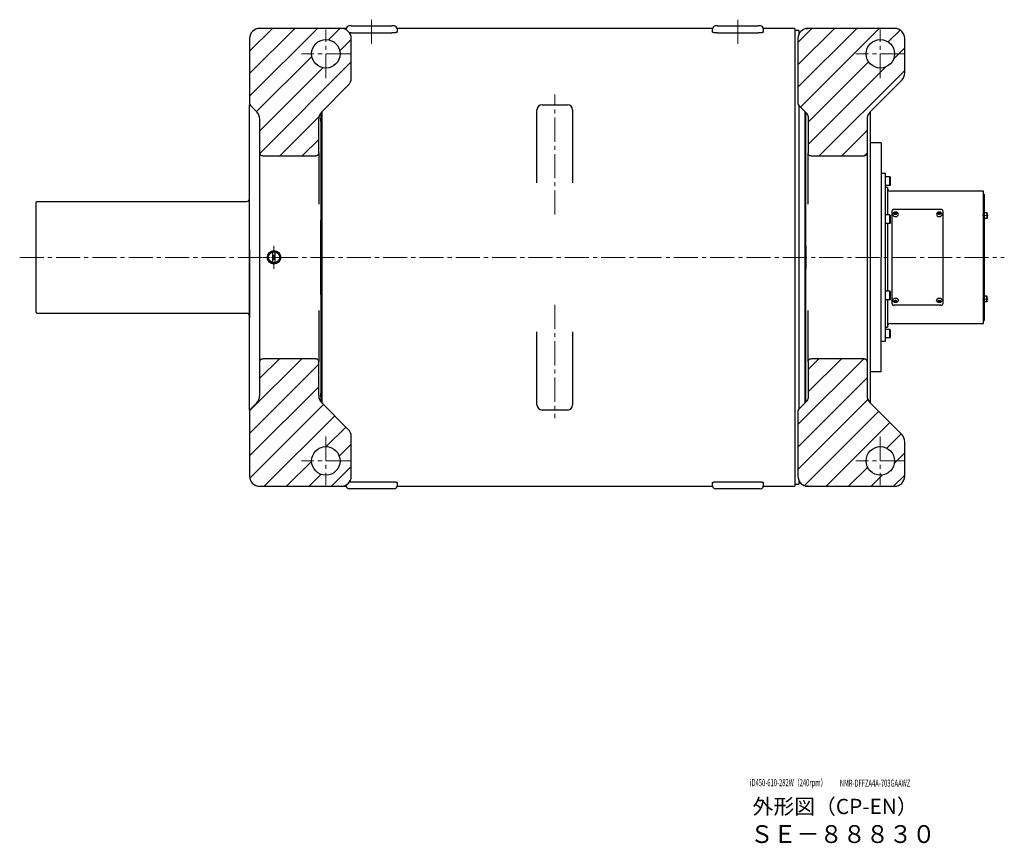
# Model space of a CAD drawing. Extents: x -21057 to -19041, y 90925 to 92174.
# Drawn here: x -19428 to -19041, y 90925 to 91249 of the extents above; entities that cross this region are included whole.
import ezdxf

# ---------------------------------------------------------------- set-up
doc = ezdxf.new("R2010")
doc.units = 0
doc.header["$MEASUREMENT"] = 0
doc.linetypes.add('CENTER2', pattern=[28.575, 19.05, -3.175, 3.175, -3.175])
doc.layers.get('0').update_dxf_attribs({"linetype": 'CONTINUOUS', "lineweight": 30})
for name, color, linetype, lineweight in [('中心線', 7, 'CENTER2', 15), ('実線', 7, 'CONTINUOUS', 30), ('文字', 7, 'CONTINUOUS', 15), ('細線', 7, 'CONTINUOUS', 15)]:
    doc.layers.add(name, color=color, linetype=linetype, lineweight=lineweight)
doc.styles.add('まこ', font='simplex.shx', dxfattribs={"bigfont": 'bigfont.shx'})

# ---------------------------------------------------------------- blocks, each defined once
blk = doc.blocks.new('SW_CENTERMARKSYMBOL_7')
at = {"color": 0, "linetype": 'Continuous', "lineweight": 0}
for p, q in [((0, 5), (0, 11.25)), ((-5, 0), (-11.25, 0)), ((0, 0), (-2.5, 0)), ((0, 0), (0, 2.5)), ((0, 0), (0, -2.5)), ((0, 0), (2.5, 0)), ((5, 0), (11.25, 0)), ((0, -5), (0, -11.25))]:
    blk.add_line(p, q, dxfattribs=at)

msp = doc.modelspace()

# ---------------------------------------------------------------- hatches: boundary and pattern name
at = {"layer": '細線', "ltscale": 0.1}
h = msp.add_hatch(dxfattribs=at)
h.set_pattern_fill('ANSI31', color=256, scale=50, style=0)
edge = h.paths.add_edge_path()
edge.add_arc((-19306.42, 91209.52), 4, 135, 180, ccw=False)
edge.add_line((-19309.24, 91212.34), (-19298.79, 91222.8))
edge.add_arc((-19301.62, 91225.63), 4, 315, 360)
edge.add_line((-19297.62, 91225.63), (-19297.62, 91241.17))
edge.add_arc((-19301.62, 91241.17), 4, 0, 89.9374)
edge.add_line((-19301.61, 91245.17), (-19309.22, 91245.17))
edge.add_line((-19309.22, 91245.17), (-19333.62, 91245.17))
edge.add_arc((-19333.62, 91241.17), 4, 90, 180)
edge.add_line((-19337.62, 91241.17), (-19337.62, 91215.67))
edge.add_arc((-19336.42, 91215.67), 1.2, 180, 225)
edge.add_line((-19337.26, 91214.82), (-19334.79, 91212.34))
edge.add_arc((-19337.62, 91209.52), 4, 0, 45, ccw=False)
edge.add_line((-19333.62, 91209.52), (-19333.62, 91196.27))
edge.add_spline(control_points=[(-19332.42, 91195.01), (-19332.58, 91195.01), (-19332.74, 91195.04), (-19332.96, 91195.14), (-19333.03, 91195.18), (-19333.16, 91195.28), (-19333.22, 91195.33), (-19333.33, 91195.45), (-19333.38, 91195.52), (-19333.46, 91195.65), (-19333.5, 91195.73), (-19333.56, 91195.87), (-19333.58, 91195.95), (-19333.61, 91196.11), (-19333.62, 91196.19), (-19333.62, 91196.27)], knot_values=[0.000028, 0.000028, 0.000028, 0.000028, 0.25, 0.25, 0.375, 0.375, 0.5, 0.5, 0.625, 0.625, 0.75, 0.75, 0.875, 0.875, 0.999893, 0.999893, 0.999893, 0.999893], degree=3, periodic=0)
edge.add_line((-19332.42, 91195.01), (-19311.62, 91195.01))
edge.add_spline(control_points=[(-19310.42, 91196.27), (-19310.42, 91196.19), (-19310.42, 91196.11), (-19310.45, 91195.95), (-19310.48, 91195.87), (-19310.54, 91195.72), (-19310.57, 91195.65), (-19310.66, 91195.52), (-19310.71, 91195.45), (-19310.81, 91195.33), (-19310.87, 91195.28), (-19311, 91195.18), (-19311.07, 91195.14), (-19311.22, 91195.08), (-19311.3, 91195.05), (-19311.46, 91195.01), (-19311.54, 91195.01), (-19311.62, 91195.01)], knot_values=[0.000024, 0.000024, 0.000024, 0.000024, 0.125, 0.125, 0.25, 0.25, 0.375, 0.375, 0.5, 0.5, 0.625, 0.625, 0.75, 0.75, 0.875, 0.875, 1, 1, 1, 1], degree=3, periodic=0)
edge.add_line((-19310.42, 91196.27), (-19310.42, 91209.52))
edge = h.paths.add_edge_path()
edge.add_line((-19298.79, 91087.54), (-19309.24, 91098))
edge.add_arc((-19306.42, 91100.83), 4, 180, 225, ccw=False)
edge.add_line((-19310.42, 91100.83), (-19310.42, 91114.07))
edge.add_spline(control_points=[(-19311.62, 91115.34), (-19311.54, 91115.34), (-19311.46, 91115.33), (-19311.3, 91115.3), (-19311.22, 91115.27), (-19311, 91115.17), (-19310.87, 91115.07), (-19310.65, 91114.84), (-19310.56, 91114.7), (-19310.48, 91114.47), (-19310.45, 91114.39), (-19310.42, 91114.24), (-19310.42, 91114.15), (-19310.42, 91114.07)], knot_values=[0, 0, 0, 0, 0.125, 0.125, 0.25, 0.25, 0.5, 0.5, 0.75, 0.75, 0.875, 0.875, 0.999943, 0.999943, 0.999943, 0.999943], degree=3, periodic=0)
edge.add_line((-19311.62, 91115.34), (-19332.42, 91115.34))
edge.add_spline(control_points=[(-19332.42, 91115.34), (-19332.5, 91115.34), (-19332.58, 91115.33), (-19332.73, 91115.3), (-19332.81, 91115.27), (-19332.96, 91115.2), (-19333.03, 91115.16), (-19333.16, 91115.07), (-19333.22, 91115.01), (-19333.33, 91114.9), (-19333.38, 91114.83), (-19333.46, 91114.69), (-19333.5, 91114.62), (-19333.58, 91114.4), (-19333.62, 91114.24), (-19333.62, 91114.07)], knot_values=[0, 0, 0, 0, 0.125, 0.125, 0.25, 0.25, 0.375, 0.375, 0.5, 0.5, 0.625, 0.625, 0.75, 0.75, 1, 1, 1, 1], degree=3, periodic=0)
edge.add_line((-19333.62, 91114.07), (-19333.62, 91100.83))
edge.add_arc((-19337.62, 91100.83), 4, -45, 0, ccw=False)
edge.add_line((-19334.79, 91098), (-19337.26, 91095.52))
edge.add_arc((-19336.42, 91094.68), 1.2, 135, 180)
edge.add_line((-19337.62, 91094.68), (-19337.62, 91069.17))
edge.add_arc((-19333.62, 91069.17), 4, 180, 270)
edge.add_line((-19333.62, 91065.17), (-19309.22, 91065.17))
edge.add_line((-19309.22, 91065.17), (-19301.61, 91065.17))
edge.add_arc((-19301.62, 91069.17), 4, 270.0626, 360)
edge.add_line((-19297.62, 91069.17), (-19297.62, 91084.72))
edge.add_arc((-19301.62, 91084.72), 4, 360, 405)
h.paths.add_polyline_path([(-19313.22, 91235.17, -1), (-19302.02, 91235.17, -1)], flags=16)
h.paths.add_polyline_path([(-19313.22, 91075.17, -1), (-19302.02, 91075.17, -1)], flags=16)
h = msp.add_hatch(dxfattribs=at)
h.set_pattern_fill('ANSI31', color=256, scale=50, style=0)
edge = h.paths.add_edge_path()
edge.add_line((-19093.64, 91212.34), (-19081.19, 91224.8))
edge.add_arc((-19084.02, 91227.63), 4, 315, 360)
edge.add_line((-19080.02, 91227.63), (-19080.02, 91241.17))
edge.add_arc((-19084.02, 91241.17), 4, 0, 90)
edge.add_line((-19084.02, 91245.17), (-19118.02, 91245.17))
edge.add_arc((-19118.02, 91241.17), 4, 90, 180)
edge.add_line((-19122.02, 91241.17), (-19122.02, 91215.67))
edge.add_arc((-19120.82, 91215.67), 1.2, 180, 224.9999)
edge.add_line((-19121.66, 91214.82), (-19118.37, 91211.52))
edge.add_arc((-19119.22, 91210.68), 1.2, 0, 45, ccw=False)
edge.add_line((-19118.02, 91210.68), (-19118.02, 91196.27))
edge.add_spline(control_points=[(-19116.82, 91195.01), (-19116.9, 91195.01), (-19116.98, 91195.01), (-19117.13, 91195.05), (-19117.21, 91195.08), (-19117.36, 91195.14), (-19117.43, 91195.18), (-19117.56, 91195.28), (-19117.62, 91195.33), (-19117.73, 91195.45), (-19117.78, 91195.52), (-19117.86, 91195.65), (-19117.9, 91195.72), (-19117.96, 91195.87), (-19117.98, 91195.95), (-19118.01, 91196.11), (-19118.02, 91196.19), (-19118.02, 91196.27)], knot_values=[0, 0, 0, 0, 0.125, 0.125, 0.25, 0.25, 0.375, 0.375, 0.5, 0.5, 0.625, 0.625, 0.75, 0.75, 0.875, 0.875, 0.99993, 0.99993, 0.99993, 0.99993], degree=3, periodic=0)
edge.add_line((-19116.82, 91195.01), (-19096.02, 91195.01))
edge.add_spline(control_points=[(-19094.82, 91196.27), (-19094.82, 91196.11), (-19094.85, 91195.95), (-19094.94, 91195.72), (-19094.97, 91195.65), (-19095.06, 91195.51), (-19095.11, 91195.45), (-19095.22, 91195.33), (-19095.28, 91195.28), (-19095.41, 91195.18), (-19095.48, 91195.14), (-19095.62, 91195.08), (-19095.7, 91195.05), (-19095.86, 91195.01), (-19095.94, 91195.01), (-19096.02, 91195.01)], knot_values=[0, 0, 0, 0, 0.25, 0.25, 0.375, 0.375, 0.5, 0.5, 0.625, 0.625, 0.75, 0.75, 0.875, 0.875, 0.99998, 0.99998, 0.99998, 0.99998], degree=3, periodic=0)
edge.add_line((-19094.82, 91196.27), (-19094.82, 91209.52))
edge.add_arc((-19090.82, 91209.52), 4, 135, 180, ccw=False)
edge = h.paths.add_edge_path()
edge.add_line((-19081.19, 91085.54), (-19093.64, 91098))
edge.add_arc((-19090.82, 91100.83), 4, 180, 225, ccw=False)
edge.add_line((-19094.82, 91100.83), (-19094.82, 91114.07))
edge.add_spline(control_points=[(-19096.02, 91115.34), (-19095.86, 91115.34), (-19095.69, 91115.3), (-19095.47, 91115.2), (-19095.4, 91115.16), (-19095.27, 91115.07), (-19095.21, 91115.01), (-19095.11, 91114.89), (-19095.06, 91114.83), (-19094.97, 91114.69), (-19094.93, 91114.62), (-19094.88, 91114.47), (-19094.85, 91114.39), (-19094.82, 91114.23), (-19094.82, 91114.15), (-19094.82, 91114.07)], knot_values=[0.000011, 0.000011, 0.000011, 0.000011, 0.25, 0.25, 0.375, 0.375, 0.5, 0.5, 0.625, 0.625, 0.75, 0.75, 0.875, 0.875, 0.999972, 0.999972, 0.999972, 0.999972], degree=3, periodic=0)
edge.add_line((-19096.02, 91115.34), (-19116.82, 91115.34))
edge.add_spline(control_points=[(-19116.82, 91115.34), (-19116.9, 91115.34), (-19116.98, 91115.33), (-19117.13, 91115.3), (-19117.21, 91115.27), (-19117.36, 91115.2), (-19117.43, 91115.16), (-19117.56, 91115.07), (-19117.62, 91115.01), (-19117.73, 91114.89), (-19117.78, 91114.83), (-19117.86, 91114.69), (-19117.9, 91114.62), (-19117.96, 91114.47), (-19117.98, 91114.39), (-19118.01, 91114.23), (-19118.02, 91114.15), (-19118.02, 91114.07)], knot_values=[0, 0, 0, 0, 0.125, 0.125, 0.25, 0.25, 0.375, 0.375, 0.5, 0.5, 0.625, 0.625, 0.75, 0.75, 0.875, 0.875, 1, 1, 1, 1], degree=3, periodic=0)
edge.add_line((-19118.02, 91114.07), (-19118.02, 91099.67))
edge.add_arc((-19119.22, 91099.67), 1.2, -45, 0, ccw=False)
edge.add_line((-19118.37, 91098.82), (-19121.66, 91095.52))
edge.add_arc((-19120.82, 91094.68), 1.2, 135.0001, 180)
edge.add_line((-19122.02, 91094.68), (-19122.02, 91069.17))
edge.add_arc((-19118.02, 91069.17), 4, 180, 270)
edge.add_line((-19118.02, 91065.17), (-19084.02, 91065.17))
edge.add_arc((-19084.02, 91069.17), 4, 270, 360)
edge.add_line((-19080.02, 91069.17), (-19080.02, 91082.72))
edge.add_arc((-19084.02, 91082.72), 4, 0, 45)
h.paths.add_polyline_path([(-19095.22, 91235.17, -1), (-19084.02, 91235.17, -1)], flags=16)
h.paths.add_polyline_path([(-19095.22, 91075.17, -1), (-19084.02, 91075.17, -1)], flags=16)

# ---------------------------------------------------------------- linework, layer by layer
at = {"layer": '中心線', "ltscale": 0.5}
for p, q in [((-19289.62, 91248.57), (-19289.62, 91237.7)), ((-19145.62, 91248.57), (-19145.62, 91238.66)), ((-19307.62, 91225.57), (-19307.62, 91244.77)), ((-19089.62, 91225.57), (-19089.62, 91244.77)), ((-19298.02, 91235.17), (-19317.22, 91235.17)), ((-19080.02, 91235.17), (-19099.22, 91235.17)), ((-19217.62, 91171.97), (-19217.62, 91219.2)), ((-19428.01, 91155.17), (-19040.86, 91155.17)), ((-19217.62, 91136.51), (-19217.62, 91091.91)), ((-19307.62, 91084.77), (-19307.62, 91065.57)), ((-19089.62, 91084.77), (-19089.62, 91065.57)), ((-19298.02, 91075.17), (-19317.22, 91075.17)), ((-19080.02, 91075.17), (-19099.22, 91075.17))]:
    msp.add_line(p, q, dxfattribs=at)
at = {"layer": '中心線', "ltscale": 25}
for p, q in [((-19047.22, 91171.58), (-19049.44, 91171.58)), ((-19047.22, 91138.77), (-19049.44, 91138.77))]:
    msp.add_line(p, q, dxfattribs=at)
at = {"layer": '実線', "linetype": 'Continuous', "lineweight": 30}
for p, q in [((-19301.62, 91245.17), (-19333.62, 91245.17)), ((-19084.02, 91245.17), (-19118.02, 91245.17)), ((-19337.62, 91241.17), (-19337.62, 91215.67)), ((-19297.62, 91225.63), (-19297.62, 91241.17)), ((-19122.02, 91241.17), (-19122.02, 91215.67)), ((-19080.02, 91227.63), (-19080.02, 91241.17)), ((-19081.19, 91224.8), (-19093.64, 91212.34)), ((-19298.79, 91222.8), (-19309.24, 91212.34)), ((-19337.62, 91095.17), (-19337.62, 91215.17)), ((-19337.51, 91215.17), (-19337.62, 91215.17)), ((-19334.79, 91212.34), (-19337.26, 91214.82)), ((-19118.37, 91211.52), (-19121.66, 91214.82)), ((-19333.62, 91196.27), (-19333.62, 91209.52)), ((-19310.42, 91196.27), (-19310.42, 91209.52)), ((-19309.62, 91211.92), (-19309.62, 91209.93)), ((-19119.22, 91169.65), (-19119.22, 91212.37)), ((-19119.02, 91212.17), (-19119.02, 91169.7)), ((-19118.02, 91210.68), (-19118.02, 91196.27)), ((-19094.82, 91209.52), (-19094.82, 91196.27)), ((-19093.62, 91212.37), (-19093.62, 91097.97)), ((-19309.62, 91208.57), (-19309.62, 91169.73)), ((-19333.62, 91193.17), (-19333.62, 91196.27)), ((-19332.42, 91195.01), (-19311.62, 91195.01)), ((-19310.42, 91196.27), (-19310.42, 91193.17)), ((-19118.02, 91193.17), (-19118.02, 91196.27)), ((-19116.82, 91195.01), (-19096.02, 91195.01)), ((-19094.82, 91196.27), (-19094.82, 91193.17)), ((-19333.62, 91117.17), (-19333.62, 91193.17)), ((-19310.42, 91193.17), (-19310.42, 91176.05)), ((-19118.02, 91176.05), (-19118.02, 91193.17)), ((-19094.82, 91193.17), (-19094.82, 91117.17)), ((-19310.42, 91176.05), (-19310.42, 91176.04)), ((-19118.02, 91176.01), (-19118.02, 91176.05)), ((-19327.62, 91153.07), (-19327.62, 91157.28)), ((-19309.62, 91140.62), (-19309.62, 91101.77)), ((-19119.22, 91097.97), (-19119.22, 91140.7)), ((-19119.02, 91140.64), (-19119.02, 91098.17)), ((-19310.42, 91134.33), (-19310.42, 91134.3)), ((-19310.42, 91134.3), (-19310.42, 91117.17)), ((-19118.02, 91134.3), (-19118.02, 91134.33)), ((-19118.02, 91117.17), (-19118.02, 91134.3)), ((-19333.62, 91114.07), (-19333.62, 91117.17)), ((-19310.42, 91117.17), (-19310.42, 91114.07)), ((-19118.02, 91114.07), (-19118.02, 91117.17)), ((-19094.82, 91117.17), (-19094.82, 91114.07)), ((-19333.62, 91100.83), (-19333.62, 91114.07)), ((-19311.62, 91115.34), (-19332.42, 91115.34)), ((-19310.42, 91100.83), (-19310.42, 91114.07)), ((-19118.02, 91114.07), (-19118.02, 91099.67)), ((-19096.02, 91115.34), (-19116.82, 91115.34)), ((-19094.82, 91114.07), (-19094.82, 91100.83)), ((-19309.62, 91100.41), (-19309.62, 91098.43)), ((-19337.26, 91095.52), (-19334.79, 91098)), ((-19309.24, 91098), (-19298.79, 91087.54)), ((-19121.66, 91095.52), (-19118.37, 91098.82)), ((-19093.64, 91098), (-19081.19, 91085.54)), ((-19337.62, 91095.17), (-19337.51, 91095.17)), ((-19337.62, 91094.68), (-19337.62, 91069.17)), ((-19122.02, 91094.68), (-19122.02, 91069.17)), ((-19297.62, 91069.17), (-19297.62, 91084.72)), ((-19080.02, 91069.17), (-19080.02, 91082.72)), ((-19333.62, 91065.17), (-19301.62, 91065.17)), ((-19118.02, 91065.17), (-19084.02, 91065.17))]:
    msp.add_line(p, q, dxfattribs=at)
at = {"layer": '実線', "ltscale": 0.1}
for p, q in [((-19299.62, 91245.17), (-19309.22, 91245.17)), ((-19299.62, 91244.64), (-19299.62, 91244.97)), ((-19297.62, 91246.17), (-19298.42, 91246.17)), ((-19297.62, 91246.17), (-19281.62, 91246.17)), ((-19280.82, 91246.17), (-19281.62, 91246.17)), ((-19155.62, 91245.17), (-19279.62, 91245.17)), ((-19279.62, 91244.98), (-19279.62, 91245.17)), ((-19279.62, 91244.97), (-19279.62, 91243.74)), ((-19155.62, 91243.74), (-19155.62, 91244.97)), ((-19153.62, 91246.17), (-19154.42, 91246.17)), ((-19153.62, 91246.17), (-19137.62, 91246.17)), ((-19136.82, 91246.17), (-19137.62, 91246.17)), ((-19123.22, 91245.17), (-19135.62, 91245.17)), ((-19135.62, 91244.98), (-19135.62, 91245.17)), ((-19135.62, 91244.97), (-19135.62, 91243.74)), ((-19123.22, 91245.17), (-19123.22, 91065.17)), ((-19121.62, 91244.37), (-19123.22, 91244.37)), ((-19121.62, 91244.37), (-19121.62, 91242.92)), ((-19297.62, 91243.35), (-19281.62, 91243.35)), ((-19153.62, 91243.35), (-19137.62, 91243.35)), ((-19224.62, 91184.5), (-19224.62, 91213.17)), ((-19222.62, 91215.17), (-19212.62, 91215.17)), ((-19210.62, 91213.17), (-19210.62, 91184.5)), ((-19121.62, 91214.77), (-19121.62, 91095.57)), ((-19309.22, 91212.37), (-19309.22, 91097.97)), ((-19089.22, 91200.17), (-19093.62, 91200.17)), ((-19089.22, 91200.17), (-19089.22, 91155.17)), ((-19089.22, 91110.17), (-19089.22, 91155.17)), ((-19224.62, 91097.17), (-19224.62, 91125.84)), ((-19210.62, 91125.84), (-19210.62, 91097.17)), ((-19089.22, 91110.17), (-19093.62, 91110.17)), ((-19212.62, 91095.17), (-19222.62, 91095.17)), ((-19299.62, 91065.37), (-19299.62, 91065.71)), ((-19297.62, 91066.99), (-19281.62, 91066.99)), ((-19279.62, 91066.61), (-19279.62, 91065.37)), ((-19155.62, 91065.37), (-19155.62, 91066.61)), ((-19153.62, 91066.99), (-19137.62, 91066.99)), ((-19135.62, 91066.61), (-19135.62, 91065.37)), ((-19123.22, 91065.97), (-19121.62, 91065.97)), ((-19121.62, 91067.43), (-19121.62, 91065.97)), ((-19309.22, 91065.17), (-19299.62, 91065.17)), ((-19299.62, 91065.17), (-19299.62, 91065.37)), ((-19297.62, 91064.17), (-19298.42, 91064.17)), ((-19281.62, 91064.17), (-19297.62, 91064.17)), ((-19280.82, 91064.17), (-19281.62, 91064.17)), ((-19279.62, 91065.37), (-19279.62, 91065.17)), ((-19279.62, 91065.17), (-19155.62, 91065.17)), ((-19155.62, 91065.17), (-19155.62, 91065.37)), ((-19153.62, 91064.17), (-19154.42, 91064.17)), ((-19137.62, 91064.17), (-19153.62, 91064.17)), ((-19136.82, 91064.17), (-19137.62, 91064.17)), ((-19135.62, 91065.37), (-19135.62, 91065.17)), ((-19135.62, 91065.17), (-19123.22, 91065.17))]:
    msp.add_line(p, q, dxfattribs=at)
at = {"layer": '実線'}
for p, q in [((-19087.62, 91188.17), (-19089.22, 91188.17)), ((-19087.62, 91122.17), (-19087.62, 91188.17)), ((-19085.82, 91186.87), (-19087.62, 91186.87)), ((-19087.62, 91183.47), (-19087.62, 91186.87)), ((-19085.82, 91183.47), (-19085.82, 91186.87)), ((-19085.82, 91186.87), (-19085.62, 91186.67)), ((-19085.62, 91183.67), (-19085.62, 91186.67)), ((-19085.82, 91183.47), (-19087.62, 91183.47)), ((-19086.82, 91182.57), (-19087.62, 91182.57)), ((-19086.82, 91182.57), (-19086.82, 91171.87)), ((-19085.82, 91183.47), (-19085.62, 91183.67)), ((-19049.02, 91181.17), (-19085.62, 91181.17)), ((-19049.02, 91129.17), (-19049.02, 91181.17)), ((-19065.82, 91174.02), (-19084.22, 91174.02)), ((-19085.82, 91171.87), (-19087.62, 91171.87)), ((-19087.62, 91168.47), (-19087.62, 91171.87)), ((-19085.82, 91168.47), (-19085.82, 91171.87)), ((-19085.82, 91171.87), (-19085.62, 91171.67)), ((-19085.62, 91168.67), (-19085.62, 91171.67)), ((-19085.02, 91173.45), (-19085.02, 91136.89)), ((-19065.02, 91173.45), (-19065.02, 91136.89)), ((-19085.82, 91168.47), (-19087.62, 91168.47)), ((-19086.82, 91168.47), (-19086.82, 91155.17)), ((-19085.82, 91168.47), (-19085.62, 91168.67)), ((-19086.82, 91155.17), (-19086.82, 91141.87)), ((-19085.82, 91141.87), (-19087.62, 91141.87)), ((-19087.62, 91138.47), (-19087.62, 91141.87)), ((-19085.82, 91138.47), (-19085.82, 91141.87)), ((-19085.82, 91141.87), (-19085.62, 91141.67)), ((-19085.62, 91138.67), (-19085.62, 91141.67)), ((-19085.82, 91138.47), (-19087.62, 91138.47)), ((-19086.82, 91138.47), (-19086.82, 91127.77)), ((-19085.82, 91138.47), (-19085.62, 91138.67)), ((-19065.82, 91136.33), (-19084.22, 91136.33)), ((-19087.62, 91127.77), (-19086.82, 91127.77)), ((-19085.62, 91129.17), (-19049.02, 91129.17)), ((-19085.82, 91126.87), (-19087.62, 91126.87)), ((-19087.62, 91123.47), (-19087.62, 91126.87)), ((-19085.82, 91123.47), (-19085.82, 91126.87)), ((-19085.82, 91126.87), (-19085.62, 91126.67)), ((-19085.82, 91123.47), (-19085.62, 91123.67)), ((-19085.62, 91123.67), (-19085.62, 91126.67)), ((-19089.22, 91122.17), (-19087.62, 91122.17)), ((-19085.82, 91123.47), (-19087.62, 91123.47))]:
    msp.add_line(p, q, dxfattribs=at)
at = {"layer": '実線', "linetype": 'Continuous'}
for p, q in [((-19337.62, 91158.26), (-19337.62, 91178.77)), ((-19421.62, 91176.77), (-19421.22, 91177.17)), ((-19421.62, 91176.77), (-19421.62, 91133.57)), ((-19421.22, 91177.17), (-19338.82, 91177.17)), ((-19337.62, 91158.26), (-19337.62, 91131.57)), ((-19421.62, 91133.57), (-19421.22, 91133.17)), ((-19421.22, 91133.17), (-19338.82, 91133.17))]:
    msp.add_line(p, q, dxfattribs=at)
at = {"layer": '実線', "ltscale": 0.5}
for p, q in [((-19049.02, 91179.97), (-19048.82, 91179.97)), ((-19048.82, 91179.97), (-19048.82, 91130.37)), ((-19084.13, 91172.61), (-19083.62, 91172.79)), ((-19084.13, 91172.61), (-19084.13, 91172.26)), ((-19083.62, 91172.54), (-19084.13, 91172.36)), ((-19084.13, 91172.26), (-19083.62, 91172.08)), ((-19083.62, 91172.79), (-19083.11, 91172.61)), ((-19083.62, 91172.79), (-19083.62, 91172.54)), ((-19083.62, 91172.54), (-19083.11, 91172.36)), ((-19083.11, 91172.26), (-19083.62, 91172.08)), ((-19083.11, 91172.61), (-19083.11, 91172.26)), ((-19066.93, 91172.61), (-19066.42, 91172.79)), ((-19066.93, 91172.61), (-19066.93, 91172.26)), ((-19066.42, 91172.54), (-19066.93, 91172.36)), ((-19066.93, 91172.26), (-19066.42, 91172.08)), ((-19066.42, 91172.79), (-19065.91, 91172.61)), ((-19066.42, 91172.79), (-19066.42, 91172.54)), ((-19066.42, 91172.54), (-19065.91, 91172.36)), ((-19065.91, 91172.26), (-19066.42, 91172.08)), ((-19065.91, 91172.61), (-19065.91, 91172.26)), ((-19084.13, 91138.09), (-19083.62, 91138.27)), ((-19084.13, 91137.73), (-19084.13, 91138.09)), ((-19083.62, 91137.81), (-19084.13, 91137.99)), ((-19084.13, 91137.73), (-19083.62, 91137.56)), ((-19083.11, 91138.09), (-19083.62, 91138.27)), ((-19083.62, 91137.81), (-19083.11, 91137.99)), ((-19083.62, 91137.56), (-19083.62, 91137.81)), ((-19083.62, 91137.56), (-19083.11, 91137.73)), ((-19083.11, 91137.73), (-19083.11, 91138.09)), ((-19066.93, 91138.09), (-19066.42, 91138.27)), ((-19066.93, 91137.73), (-19066.93, 91138.09)), ((-19066.42, 91137.81), (-19066.93, 91137.99)), ((-19066.93, 91137.73), (-19066.42, 91137.56)), ((-19065.91, 91138.09), (-19066.42, 91138.27)), ((-19066.42, 91137.81), (-19065.91, 91137.99)), ((-19066.42, 91137.56), (-19066.42, 91137.81)), ((-19066.42, 91137.56), (-19065.91, 91137.73)), ((-19065.91, 91137.73), (-19065.91, 91138.09)), ((-19049.02, 91130.37), (-19048.82, 91130.37))]:
    msp.add_line(p, q, dxfattribs=at)
at = {"layer": '実線', "linetype": 'Continuous', "ltscale": 20}
for p, q in [((-19047.74, 91172.68), (-19048.82, 91172.68)), ((-19048.82, 91172.68), (-19048.82, 91170.48)), ((-19047.74, 91170.48), (-19048.82, 91170.48)), ((-19047.74, 91172.68), (-19047.62, 91172.56)), ((-19047.74, 91172.68), (-19047.74, 91170.48)), ((-19047.74, 91170.48), (-19047.62, 91170.6)), ((-19047.62, 91172.56), (-19047.62, 91170.6)), ((-19047.74, 91139.87), (-19048.82, 91139.87)), ((-19048.82, 91137.67), (-19048.82, 91139.87)), ((-19047.74, 91139.87), (-19047.62, 91139.75)), ((-19047.74, 91137.67), (-19047.74, 91139.87)), ((-19047.62, 91137.79), (-19047.62, 91139.75)), ((-19047.74, 91137.67), (-19048.82, 91137.67)), ((-19047.74, 91137.67), (-19047.62, 91137.79))]:
    msp.add_line(p, q, dxfattribs=at)
at = {"layer": '実線', "linetype": 'Continuous', "lineweight": 30}
for centre, radius in [((-19307.62, 91235.17), 5.6), ((-19089.62, 91235.17), 5.6), ((-19328.02, 91155.17), 2.63), ((-19328.02, 91155.17), 2.49), ((-19328.02, 91155.17), 2.14), ((-19307.62, 91075.17), 5.6), ((-19089.62, 91075.17), 5.6)]:
    msp.add_circle(centre, radius, dxfattribs=at)
for centre, radius, start, end in [((-19333.62, 91241.17), 4, 90, 180), ((-19301.62, 91241.17), 4, 0, 90), ((-19118.02, 91241.17), 4, 90, 180), ((-19084.02, 91241.17), 4, 0, 90), ((-19301.62, 91225.63), 4, 315, 0), ((-19084.02, 91227.63), 4, 315, 0), ((-19336.42, 91215.67), 1.2, 180, 225), ((-19120.82, 91215.67), 1.2, 180, 225), ((-19337.62, 91209.52), 4, 0, 45), ((-19306.42, 91209.52), 4, 135, 180), ((-19119.22, 91210.68), 1.2, 0, 45), ((-19090.82, 91209.52), 4, 135, 180), ((-19337.62, 91100.83), 4, 315, 0), ((-19306.42, 91100.83), 4, 180, 225), ((-19090.82, 91100.83), 4, 180, 225), ((-19119.22, 91099.67), 1.2, 315, 0), ((-19336.42, 91094.68), 1.2, 135, 180), ((-19120.82, 91094.68), 1.2, 135, 180), ((-19301.62, 91084.72), 4, 0, 45), ((-19084.02, 91082.72), 4, 0, 45), ((-19333.62, 91069.17), 4, 180, 270), ((-19301.62, 91069.17), 4, 270, 0), ((-19118.02, 91069.17), 4, 180, 270), ((-19084.02, 91069.17), 4, 270, 0)]:
    msp.add_arc(centre, radius, start, end, dxfattribs=at)
at = {"layer": '実線', "ltscale": 0.1}
for centre, radius, start, end in [((-19298.42, 91244.97), 1.2, 90, 180), ((-19280.82, 91244.97), 1.2, 0, 90), ((-19154.42, 91244.97), 1.2, 90, 180), ((-19136.82, 91244.97), 1.2, 0, 90), ((-19222.62, 91213.17), 2, 90, 180), ((-19212.62, 91213.17), 2, 0, 90), ((-19222.62, 91097.17), 2, 180, 270), ((-19212.62, 91097.17), 2, 270, 0), ((-19298.42, 91065.37), 1.2, 180, 270), ((-19280.82, 91065.37), 1.2, 270, 0), ((-19154.42, 91065.37), 1.2, 180, 270), ((-19136.82, 91065.37), 1.2, 270, 0)]:
    msp.add_arc(centre, radius, start, end, dxfattribs=at)
at = {"layer": '実線'}
for centre, start, end in [((-19085.62, 91182.37), 180, 270), ((-19085.62, 91127.97), 90, 180)]:
    msp.add_arc(centre, 1.2, start, end, dxfattribs=at)
at = {"layer": '実線', "linetype": 'Continuous'}
for centre, start, end in [((-19338.82, 91178.37), 270, 0), ((-19338.82, 91131.97), 0, 90)]:
    msp.add_arc(centre, 1.2, start, end, dxfattribs=at)
at = {"layer": '実線', "ltscale": 0.5, "extrusion": (0, 0, -1)}
for centre, major_axis, ratio in [((-19083.62, 91172.08), (1.1, 0), 0.823918), ((-19083.62, 91172.43), (0.56, 0), 0.767348), ((-19066.42, 91172.08), (1.1, 0), 0.823918), ((-19066.42, 91172.43), (0.56, 0), 0.767348)]:
    msp.add_ellipse(centre, major_axis=major_axis, ratio=ratio, dxfattribs=at)
at = {"layer": '実線', "ltscale": 0.5}
for centre, major_axis, ratio in [((-19083.62, 91138.27), (1.1, 0), 0.823918), ((-19066.42, 91138.27), (1.1, 0), 0.823918), ((-19083.62, 91137.91), (0.56, 0), 0.767348), ((-19066.42, 91137.91), (0.56, 0), 0.767348)]:
    msp.add_ellipse(centre, major_axis=major_axis, ratio=ratio, dxfattribs=at)
at = {"layer": '実線', "ltscale": 0.1}
for points, knots in [([(-19279.62, 91243.74), (-19279.62, 91243.72), (-19279.63, 91243.68), (-19279.71, 91243.62), (-19279.82, 91243.58), (-19279.93, 91243.54), (-19280.06, 91243.5), (-19280.22, 91243.47), (-19280.39, 91243.44), (-19280.61, 91243.41), (-19280.88, 91243.38), (-19281.17, 91243.36), (-19281.41, 91243.36), (-19281.55, 91243.35), (-19281.62, 91243.35)], [0, 0, 0, 0, 0.109694, 0.219388, 0.292506, 0.365858, 0.43897, 0.51166, 0.584586, 0.657269, 0.764499, 0.87172, 0.93586, 1, 1, 1, 1]), ([(-19153.62, 91243.35), (-19153.75, 91243.35), (-19153.88, 91243.36), (-19154.14, 91243.37), (-19154.27, 91243.38), (-19154.51, 91243.4), (-19154.62, 91243.41), (-19154.84, 91243.44), (-19154.94, 91243.45), (-19155.13, 91243.49), (-19155.21, 91243.51), (-19155.36, 91243.55), (-19155.42, 91243.58), (-19155.51, 91243.62), (-19155.55, 91243.64), (-19155.6, 91243.69), (-19155.62, 91243.72), (-19155.62, 91243.74)], [0, 0, 0, 0, 0.125, 0.125, 0.25, 0.25, 0.375, 0.375, 0.5, 0.5, 0.625, 0.625, 0.75, 0.75, 0.875, 0.875, 1, 1, 1, 1]), ([(-19135.62, 91243.74), (-19135.62, 91243.72), (-19135.63, 91243.69), (-19135.67, 91243.66), (-19135.68, 91243.64), (-19135.72, 91243.62), (-19135.74, 91243.61), (-19135.82, 91243.58), (-19135.88, 91243.55), (-19136.02, 91243.51), (-19136.1, 91243.49), (-19136.29, 91243.45), (-19136.39, 91243.44), (-19136.55, 91243.42), (-19136.61, 91243.41), (-19136.72, 91243.4), (-19136.78, 91243.39), (-19136.96, 91243.38), (-19137.09, 91243.37), (-19137.35, 91243.36), (-19137.48, 91243.35), (-19137.62, 91243.35)], [0, 0, 0, 0, 0.125, 0.125, 0.1875, 0.1875, 0.25, 0.25, 0.375, 0.375, 0.5, 0.5, 0.625, 0.625, 0.6875, 0.6875, 0.75, 0.75, 0.875, 0.875, 1, 1, 1, 1]), ([(-19297.62, 91243.35), (-19297.75, 91243.35), (-19297.88, 91243.36), (-19298.1, 91243.37), (-19298.19, 91243.37), (-19298.28, 91243.38)], [0, 0, 0, 0, 0.125, 0.125, 0.2132126, 0.2132126, 0.2132126, 0.2132126]), ([(-19298.28, 91066.97), (-19298.19, 91066.97), (-19298.1, 91066.98), (-19297.88, 91066.99), (-19297.75, 91066.99), (-19297.62, 91066.99)], [0.7876205, 0.7876205, 0.7876205, 0.7876205, 0.875, 0.875, 1, 1, 1, 1]), ([(-19281.62, 91066.99), (-19281.51, 91066.99), (-19281.28, 91066.99), (-19280.96, 91066.97), (-19280.66, 91066.94), (-19280.38, 91066.91), (-19280.13, 91066.86), (-19279.93, 91066.81), (-19279.77, 91066.75), (-19279.67, 91066.7), (-19279.62, 91066.65), (-19279.62, 91066.62), (-19279.62, 91066.61)], [0, 0, 0, 0, 0.104866, 0.209738, 0.314559, 0.419389, 0.525202, 0.631024, 0.73883, 0.846638, 0.92332, 1, 1, 1, 1]), ([(-19155.62, 91066.61), (-19155.62, 91066.63), (-19155.6, 91066.65), (-19155.57, 91066.69), (-19155.55, 91066.7), (-19155.51, 91066.72), (-19155.49, 91066.74), (-19155.42, 91066.77), (-19155.36, 91066.79), (-19155.21, 91066.83), (-19155.13, 91066.85), (-19154.95, 91066.89), (-19154.84, 91066.91), (-19154.68, 91066.93), (-19154.62, 91066.94), (-19154.51, 91066.95), (-19154.45, 91066.95), (-19154.27, 91066.97), (-19154.14, 91066.98), (-19153.88, 91066.99), (-19153.75, 91066.99), (-19153.62, 91066.99)], [0, 0, 0, 0, 0.125, 0.125, 0.1875, 0.1875, 0.25, 0.25, 0.375, 0.375, 0.5, 0.5, 0.625, 0.625, 0.6875, 0.6875, 0.75, 0.75, 0.875, 0.875, 1, 1, 1, 1]), ([(-19137.62, 91066.99), (-19137.48, 91066.99), (-19137.35, 91066.99), (-19137.09, 91066.98), (-19136.97, 91066.97), (-19136.72, 91066.95), (-19136.61, 91066.94), (-19136.39, 91066.91), (-19136.29, 91066.89), (-19136.1, 91066.85), (-19136.02, 91066.83), (-19135.88, 91066.79), (-19135.82, 91066.77), (-19135.72, 91066.72), (-19135.68, 91066.7), (-19135.63, 91066.65), (-19135.62, 91066.63), (-19135.62, 91066.61)], [0, 0, 0, 0, 0.125, 0.125, 0.25, 0.25, 0.375, 0.375, 0.5, 0.5, 0.625, 0.625, 0.75, 0.75, 0.875, 0.875, 1, 1, 1, 1])]:
    msp.add_open_spline(points, degree=3, knots=knots, dxfattribs=at)
at = {"layer": '実線', "linetype": 'Continuous', "lineweight": 30}
for points, knots in [([(-19118.82, 91245.17), (-19118.83, 91245.17), (-19118.85, 91245.17), (-19118.88, 91245.16), (-19118.92, 91245.13), (-19118.96, 91245.09), (-19118.98, 91245.06), (-19118.99, 91245.05)], [0, 0, 0, 0, 0.185525, 0.395013, 0.628698, 0.886822, 1, 1, 1, 1]), ([(-19118.82, 91245.17), (-19118.71, 91245.17), (-19118.49, 91245.17), (-19118.22, 91245.17), (-19118.07, 91245.17), (-19118.02, 91245.17)], [0, 0, 0, 0, 0.394277, 0.788559, 1, 1, 1, 1]), ([(-19332.42, 91195.01), (-19332.58, 91195.01), (-19332.74, 91195.04), (-19332.96, 91195.14), (-19333.03, 91195.18), (-19333.16, 91195.28), (-19333.22, 91195.33), (-19333.33, 91195.45), (-19333.38, 91195.52), (-19333.46, 91195.65), (-19333.5, 91195.73), (-19333.56, 91195.87), (-19333.58, 91195.95), (-19333.61, 91196.11), (-19333.62, 91196.19), (-19333.62, 91196.27)], [0, 0, 0, 0, 0.25, 0.25, 0.375, 0.375, 0.5, 0.5, 0.625, 0.625, 0.75, 0.75, 0.875, 0.875, 1, 1, 1, 1]), ([(-19310.42, 91196.27), (-19310.42, 91196.19), (-19310.42, 91196.11), (-19310.45, 91195.95), (-19310.48, 91195.87), (-19310.54, 91195.72), (-19310.57, 91195.65), (-19310.66, 91195.52), (-19310.71, 91195.45), (-19310.81, 91195.33), (-19310.87, 91195.28), (-19311, 91195.18), (-19311.07, 91195.14), (-19311.22, 91195.08), (-19311.3, 91195.05), (-19311.46, 91195.01), (-19311.54, 91195.01), (-19311.62, 91195.01)], [0, 0, 0, 0, 0.125, 0.125, 0.25, 0.25, 0.375, 0.375, 0.5, 0.5, 0.625, 0.625, 0.75, 0.75, 0.875, 0.875, 1, 1, 1, 1]), ([(-19116.82, 91195.01), (-19116.9, 91195.01), (-19116.98, 91195.01), (-19117.13, 91195.05), (-19117.21, 91195.08), (-19117.36, 91195.14), (-19117.43, 91195.18), (-19117.56, 91195.28), (-19117.62, 91195.33), (-19117.73, 91195.45), (-19117.78, 91195.52), (-19117.86, 91195.65), (-19117.9, 91195.72), (-19117.96, 91195.87), (-19117.98, 91195.95), (-19118.01, 91196.11), (-19118.02, 91196.19), (-19118.02, 91196.27)], [0, 0, 0, 0, 0.125, 0.125, 0.25, 0.25, 0.375, 0.375, 0.5, 0.5, 0.625, 0.625, 0.75, 0.75, 0.875, 0.875, 1, 1, 1, 1]), ([(-19094.82, 91196.27), (-19094.82, 91196.11), (-19094.85, 91195.95), (-19094.94, 91195.72), (-19094.97, 91195.65), (-19095.06, 91195.51), (-19095.11, 91195.45), (-19095.22, 91195.33), (-19095.28, 91195.28), (-19095.41, 91195.18), (-19095.48, 91195.14), (-19095.62, 91195.08), (-19095.7, 91195.05), (-19095.86, 91195.01), (-19095.94, 91195.01), (-19096.02, 91195.01)], [0, 0, 0, 0, 0.25, 0.25, 0.375, 0.375, 0.5, 0.5, 0.625, 0.625, 0.75, 0.75, 0.875, 0.875, 1, 1, 1, 1]), ([(-19309.62, 91140.62), (-19309.62, 91141.82), (-19309.62, 91143.03), (-19309.62, 91145.45), (-19309.62, 91146.67), (-19309.62, 91149.1), (-19309.62, 91150.31), (-19309.62, 91152.74), (-19309.62, 91153.95), (-19309.62, 91156.39), (-19309.62, 91157.6), (-19309.62, 91160.03), (-19309.62, 91161.25), (-19309.62, 91163.68), (-19309.62, 91164.89), (-19309.62, 91167.32), (-19309.62, 91168.52), (-19309.62, 91169.73)], [0, 0, 0, 0, 0.125, 0.125, 0.25, 0.25, 0.375, 0.375, 0.5, 0.5, 0.625, 0.625, 0.75, 0.75, 0.875, 0.875, 1, 1, 1, 1]), ([(-19119.22, 91140.7), (-19119.22, 91140.85), (-19119.22, 91141.16), (-19119.22, 91141.63), (-19119.22, 91142.1), (-19119.22, 91142.59), (-19119.22, 91143.09), (-19119.22, 91143.59), (-19119.22, 91144.1), (-19119.22, 91144.62), (-19119.22, 91145.15), (-19119.22, 91145.69), (-19119.22, 91146.24), (-19119.22, 91146.79), (-19119.22, 91147.35), (-19119.22, 91148.92), (-19119.22, 91151.53), (-19119.22, 91155.17), (-19119.22, 91158.82), (-19119.22, 91161.57), (-19119.22, 91163.41), (-19119.22, 91164.38), (-19119.22, 91165.32), (-19119.22, 91166.24), (-19119.22, 91167.13), (-19119.22, 91167.99), (-19119.22, 91168.83), (-19119.22, 91169.38), (-19119.22, 91169.65)], [0, 0, 0, 0, 0.016025, 0.032331, 0.04892, 0.065793, 0.08295, 0.100394, 0.118124, 0.136142, 0.154448, 0.173044, 0.19193, 0.211106, 0.230574, 0.250335, 0.373262, 0.500005, 0.626727, 0.749665, 0.784052, 0.817546, 0.850151, 0.881872, 0.912712, 0.942676, 0.97177, 1, 1, 1, 1]), ([(-19119.02, 91169.7), (-19119.02, 91169.56), (-19119.02, 91169.25), (-19119.02, 91168.79), (-19119.01, 91168.32), (-19119.01, 91167.84), (-19119.01, 91167.35), (-19119.01, 91166.85), (-19119.01, 91166.33), (-19119, 91165.81), (-19119, 91165.28), (-19119, 91164.73), (-19118.99, 91164.17), (-19118.99, 91163.61), (-19118.98, 91163.03), (-19118.98, 91162.18), (-19118.97, 91160.77), (-19118.96, 91158.9), (-19118.95, 91156.94), (-19118.95, 91155.17), (-19118.95, 91153.41), (-19118.96, 91151.45), (-19118.97, 91149.57), (-19118.98, 91148.02), (-19118.99, 91146.89), (-19119, 91145.9), (-19119, 91144.94), (-19119.01, 91144.02), (-19119.01, 91143.13), (-19119.01, 91142.27), (-19119.02, 91141.44), (-19119.02, 91140.9), (-19119.02, 91140.64)], [0, 0, 0, 0, 0.015577, 0.031509, 0.047794, 0.064436, 0.081433, 0.098788, 0.1165, 0.13457, 0.152999, 0.171788, 0.190935, 0.210443, 0.230311, 0.250539, 0.297965, 0.375342, 0.443188, 0.499996, 0.556784, 0.624652, 0.701923, 0.749464, 0.784617, 0.818674, 0.851634, 0.883497, 0.914264, 0.943934, 0.972512, 1, 1, 1, 1]), ([(-19328.42, 91153.07), (-19328.42, 91153.41), (-19328.42, 91153.75), (-19328.42, 91154.27), (-19328.42, 91154.44), (-19328.42, 91154.71), (-19328.42, 91154.8), (-19328.42, 91154.94), (-19328.42, 91154.99), (-19328.42, 91155.09), (-19328.42, 91155.14), (-19328.42, 91155.28), (-19328.42, 91155.38), (-19328.42, 91155.57), (-19328.42, 91155.65), (-19328.42, 91155.92), (-19328.42, 91156.09), (-19328.42, 91156.6), (-19328.42, 91156.94), (-19328.42, 91157.28)], [0, 0, 0, 0, 0.25, 0.25, 0.375, 0.375, 0.4375, 0.4375, 0.46875, 0.46875, 0.5, 0.5, 0.5625, 0.5625, 0.625, 0.625, 0.75, 0.75, 1, 1, 1, 1]), ([(-19333.62, 91114.07), (-19333.62, 91114.24), (-19333.58, 91114.4), (-19333.5, 91114.62), (-19333.46, 91114.69), (-19333.38, 91114.83), (-19333.33, 91114.9), (-19333.22, 91115.01), (-19333.16, 91115.07), (-19333.03, 91115.16), (-19332.96, 91115.2), (-19332.81, 91115.27), (-19332.73, 91115.3), (-19332.58, 91115.33), (-19332.5, 91115.34), (-19332.42, 91115.34)], [0, 0, 0, 0, 0.25, 0.25, 0.375, 0.375, 0.5, 0.5, 0.625, 0.625, 0.75, 0.75, 0.875, 0.875, 1, 1, 1, 1]), ([(-19311.62, 91115.34), (-19311.54, 91115.34), (-19311.46, 91115.33), (-19311.3, 91115.3), (-19311.22, 91115.27), (-19311, 91115.17), (-19310.87, 91115.07), (-19310.65, 91114.84), (-19310.56, 91114.7), (-19310.48, 91114.47), (-19310.45, 91114.39), (-19310.42, 91114.24), (-19310.42, 91114.15), (-19310.42, 91114.07)], [0, 0, 0, 0, 0.125, 0.125, 0.25, 0.25, 0.5, 0.5, 0.75, 0.75, 0.875, 0.875, 1, 1, 1, 1]), ([(-19118.02, 91114.07), (-19118.02, 91114.15), (-19118.01, 91114.23), (-19117.98, 91114.39), (-19117.96, 91114.47), (-19117.9, 91114.62), (-19117.86, 91114.69), (-19117.78, 91114.83), (-19117.73, 91114.89), (-19117.62, 91115.01), (-19117.56, 91115.07), (-19117.43, 91115.16), (-19117.36, 91115.2), (-19117.21, 91115.27), (-19117.13, 91115.3), (-19116.98, 91115.33), (-19116.9, 91115.34), (-19116.82, 91115.34)], [0, 0, 0, 0, 0.125, 0.125, 0.25, 0.25, 0.375, 0.375, 0.5, 0.5, 0.625, 0.625, 0.75, 0.75, 0.875, 0.875, 1, 1, 1, 1]), ([(-19096.02, 91115.34), (-19095.86, 91115.34), (-19095.69, 91115.3), (-19095.47, 91115.2), (-19095.4, 91115.16), (-19095.27, 91115.07), (-19095.21, 91115.01), (-19095.11, 91114.89), (-19095.06, 91114.83), (-19094.97, 91114.69), (-19094.93, 91114.62), (-19094.88, 91114.47), (-19094.85, 91114.39), (-19094.82, 91114.23), (-19094.82, 91114.15), (-19094.82, 91114.07)], [0, 0, 0, 0, 0.25, 0.25, 0.375, 0.375, 0.5, 0.5, 0.625, 0.625, 0.75, 0.75, 0.875, 0.875, 1, 1, 1, 1]), ([(-19080.53, 91084.68), (-19080.54, 91084.69), (-19080.54, 91084.7), (-19080.55, 91084.72), (-19080.55, 91084.72)], [0, 0, 0, 0, 0.783257, 1, 1, 1, 1]), ([(-19118.99, 91065.3), (-19118.98, 91065.29), (-19118.96, 91065.25), (-19118.92, 91065.22), (-19118.88, 91065.19), (-19118.85, 91065.18), (-19118.83, 91065.17), (-19118.82, 91065.17)], [0, 0, 0, 0, 0.113183, 0.371309, 0.604993, 0.814479, 1, 1, 1, 1]), ([(-19118.02, 91065.17), (-19118.07, 91065.17), (-19118.22, 91065.17), (-19118.49, 91065.17), (-19118.71, 91065.17), (-19118.82, 91065.17)], [0, 0, 0, 0, 0.210262, 0.605133, 1, 1, 1, 1])]:
    msp.add_open_spline(points, degree=3, knots=knots, dxfattribs=at)
for points in [[(-19310.37, 91210.15), (-19310.36, 91210.17), (-19310.36, 91210.19), (-19310.35, 91210.22)], [(-19309.56, 91209.26), (-19309.6, 91209.49), (-19309.62, 91209.71), (-19309.62, 91209.93)], [(-19309.62, 91208.57), (-19309.62, 91208.75), (-19309.6, 91208.92), (-19309.56, 91209.1)], [(-19309.56, 91209.26), (-19309.55, 91209.21), (-19309.55, 91209.15), (-19309.56, 91209.1)], [(-19309.56, 91101.25), (-19309.6, 91101.42), (-19309.62, 91101.6), (-19309.62, 91101.77)], [(-19309.62, 91100.41), (-19309.62, 91100.64), (-19309.6, 91100.86), (-19309.56, 91101.08)], [(-19309.56, 91101.25), (-19309.55, 91101.19), (-19309.55, 91101.14), (-19309.56, 91101.08)]]:
    msp.add_open_spline(points, degree=3, dxfattribs=at)
at = {"layer": '実線'}
for points in [[(-19084.22, 91174.02), (-19084.27, 91174.02), (-19084.32, 91174.02), (-19084.42, 91174), (-19084.47, 91173.99), (-19084.57, 91173.96), (-19084.62, 91173.95), (-19084.7, 91173.91), (-19084.75, 91173.88), (-19084.86, 91173.8), (-19084.92, 91173.74), (-19085, 91173.61), (-19085.02, 91173.53), (-19085.02, 91173.45)], [(-19065.02, 91173.45), (-19065.02, 91173.49), (-19065.02, 91173.53), (-19065.04, 91173.6), (-19065.06, 91173.64), (-19065.1, 91173.71), (-19065.12, 91173.74), (-19065.18, 91173.8), (-19065.21, 91173.83), (-19065.32, 91173.91), (-19065.41, 91173.95), (-19065.61, 91174), (-19065.71, 91174.02), (-19065.82, 91174.02)], [(-19085.02, 91136.89), (-19085.02, 91136.85), (-19085.01, 91136.82), (-19084.99, 91136.74), (-19084.98, 91136.71), (-19084.94, 91136.64), (-19084.91, 91136.61), (-19084.85, 91136.54), (-19084.82, 91136.52), (-19084.71, 91136.44), (-19084.62, 91136.4), (-19084.43, 91136.34), (-19084.32, 91136.33), (-19084.22, 91136.33)], [(-19065.82, 91136.33), (-19065.76, 91136.33), (-19065.71, 91136.33), (-19065.61, 91136.34), (-19065.56, 91136.35), (-19065.46, 91136.38), (-19065.42, 91136.4), (-19065.33, 91136.44), (-19065.29, 91136.46), (-19065.18, 91136.54), (-19065.12, 91136.6), (-19065.04, 91136.74), (-19065.02, 91136.81), (-19065.02, 91136.89)]]:
    msp.add_open_spline(points, degree=3, knots=[0, 0, 0, 0, 0.125, 0.125, 0.25, 0.25, 0.375, 0.375, 0.5, 0.5, 0.75, 0.75, 1, 1, 1, 1], dxfattribs=at)

# ---------------------------------------------------------------- block references
at = {"layer": '中心線', "ltscale": 0.5, "xscale": 0.4, "yscale": 0.4, "zscale": 0.4, "rotation": 270}
msp.add_blockref('SW_CENTERMARKSYMBOL_7', (-19328.02, 91155.17), dxfattribs=at)

# ---------------------------------------------------------------- texts
at = {"layer": '文字', "style": 'まこ'}
for s, height, width, p in [('iD450-610-282W（240rpm）', 2.8, 0.6, (-19140.88, 90947.31)), ('NMR-DFFZA4A-703GAAWZ', 2.8, 0.6, (-19105.52, 90947.12)), ('ＳＥ－８８８３０', 7, 0.953, (-19140.77, 90924.99))]:
    msp.add_text(s, height=height, dxfattribs=dict(at, width=width)).set_placement(p)
msp.add_text('外形図（CP-EN）', height=6, dxfattribs=at).set_placement((-19139.84, 90936.35))

doc.saveas('drawing.dxf')
